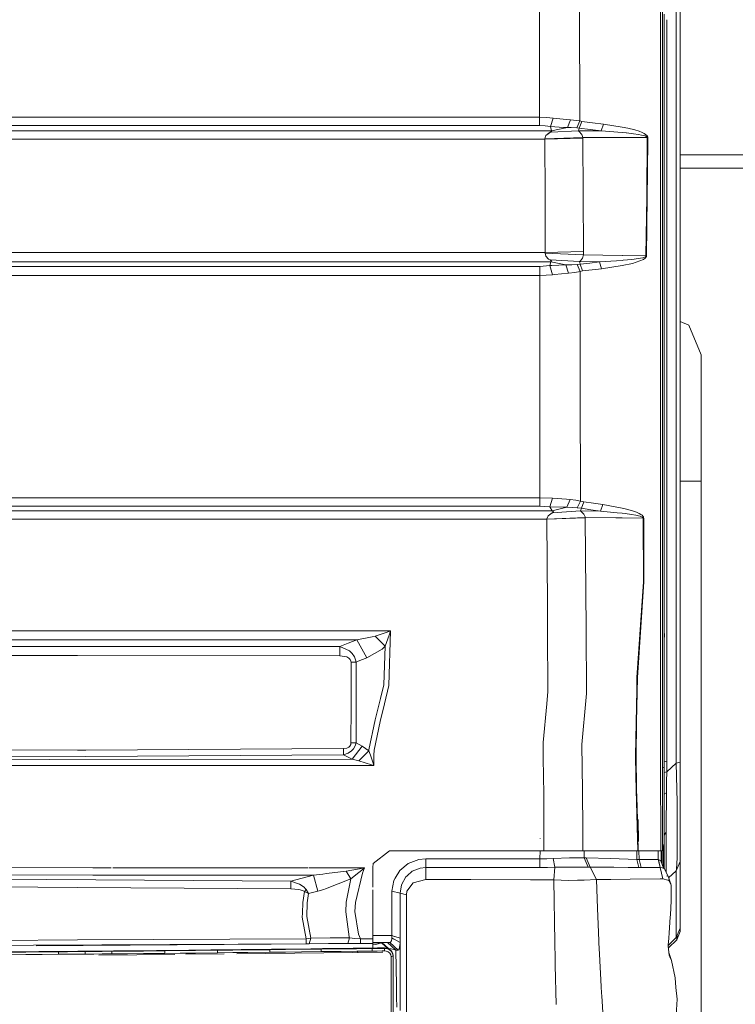
# Model space of a CAD drawing. Units: millimetres. Extents: x 977 to 7216, y -1525 to 1706.
# Drawn here: x 3313 to 3738, y -930 to -345 of the extents above; entities that cross this region are included whole.
import ezdxf
from ezdxf.lldxf.tags import DXFTag

# ---------------------------------------------------------------- set-up
doc = ezdxf.new("R2010")
doc.units = ezdxf.units.MM
doc.layers.add('1', color=7, linetype='Continuous', true_color=0xffffff)
tags = doc.linetypes.add('DASHED', pattern=[25.72, 12.86, -12.86]).pattern_tags.tags
tags[6:7] = [DXFTag(74, 4), DXFTag(75, 0), DXFTag(340, '0'), DXFTag(46, 0.0), DXFTag(50, 0.0), DXFTag(44, 0.0), DXFTag(45, 0.0)]
tags[4:5] = [DXFTag(74, 4), DXFTag(75, 0), DXFTag(340, '0'), DXFTag(46, 0.0), DXFTag(50, 0.0), DXFTag(44, 0.0), DXFTag(45, 0.0)]

msp = doc.modelspace()

# ---------------------------------------------------------------- linework, layer by layer
at = {"layer": '1', "color": 18, "linetype": 'Continuous', "lineweight": 13}
for p, q in [((3694.600105, -376.484931), (3694.600105, -144.047186)), ((3702.715397, -357.458036), (3702.715397, -200.463042)), ((3704.999924, -361.754149), (3704.999924, -200.325474)), ((3693.36196, -260.697417), (3693.374157, -376.649797)), ((3621.551275, -338.208318), (3621.624947, -403.175026)), ((3645.359516, -337.745339), (3645.490408, -405.376762)), ((3695.576906, -405.537009), (3695.57684, -341.993598)), ((3695.600033, -473.846495), (3695.600033, -342.043871)), ((3697.084368, -345.261366), (3697.084427, -401.080012)), ((3702.715397, -400.801331), (3702.715397, -357.467378)), ((3704.999924, -400.526285), (3704.999924, -361.760467)), ((3693.385363, -435.800344), (3693.374157, -376.649797)), ((3694.600105, -601.751566), (3694.600105, -376.484931)), ((3298.323929, -403.199464), (3621.624947, -403.175026)), ((3621.624947, -403.175026), (3621.62137, -408.092737)), ((3621.624947, -403.175026), (3625.763416, -403.309613)), ((3697.084427, -401.080012), (3697.084427, -405.331492)), ((3702.715397, -593.804002), (3702.715397, -400.801331)), ((3704.999924, -593.396485), (3704.999924, -400.526285)), ((3385.924876, -408.110499), (3298.373282, -408.117115)), ((3385.924876, -408.110499), (3621.62137, -408.092737)), ((3621.62137, -408.092737), (3624.932051, -408.230841)), ((3628.154516, -408.637136), (3624.932051, -408.230841)), ((3625.763416, -403.309613), (3629.79126, -403.707713)), ((3628.154516, -408.637136), (3629.79126, -403.707713)), ((3628.154516, -408.637136), (3635.939598, -409.20198)), ((3628.797293, -411.199391), (3628.154516, -408.637136)), ((3629.79126, -403.707713), (3637.690783, -404.493034)), ((3637.690783, -404.493034), (3640.018463, -404.673338)), ((3638.221502, -409.263194), (3640.018463, -404.673338)), ((3640.018463, -404.673338), (3645.490408, -405.376762)), ((3645.490408, -405.376762), (3643.672943, -409.472227)), ((3645.146132, -409.555197), (3646.640062, -405.597329)), ((3645.490408, -405.376762), (3646.640062, -405.597329)), ((3646.640062, -405.597329), (3653.153181, -406.435013)), ((3659.665346, -407.274455), (3653.153181, -406.435013)), ((3658.171654, -411.224604), (3659.665346, -407.274455)), ((3659.665346, -407.274455), (3670.599222, -409.093316)), ((3695.576906, -471.902728), (3695.576906, -405.537009)), ((3697.084427, -405.331492), (3697.084665, -480.460137)), ((3066.078237, -411.214096), (3319.206774, -411.205739)), ((3319.206774, -411.205739), (3385.972321, -411.204368)), ((3385.972321, -411.204368), (3628.797293, -411.199391)), ((3624.712706, -416.032791), (3625.258207, -414.302111)), ((3625.422716, -414.089948), (3625.258207, -414.302111)), ((3625.422716, -414.089948), (3628.970146, -411.384225)), ((3627.440691, -412.509978), (3625.422716, -414.089948)), ((3627.440691, -412.509978), (3628.970146, -411.384225)), ((3627.440691, -412.509978), (3628.262043, -412.08896)), ((3644.668818, -411.191702), (3628.262043, -412.08896)), ((3628.262043, -412.08896), (3628.970146, -411.384225)), ((3628.797293, -411.199391), (3638.221502, -409.263194)), ((3628.970146, -411.384225), (3628.797293, -411.199391)), ((3638.221502, -409.263194), (3635.939598, -409.20198)), ((3638.221502, -409.263194), (3640.363693, -409.345329)), ((3640.363693, -409.345329), (3643.672943, -409.472227)), ((3643.672943, -409.472227), (3645.146132, -409.555197)), ((3644.668818, -411.191702), (3645.146132, -409.555197)), ((3644.668818, -411.191702), (3658.171654, -411.224604)), ((3645.207167, -411.614358), (3644.668818, -411.191702)), ((3645.146132, -409.555197), (3651.659489, -410.389096)), ((3645.207167, -411.614358), (3646.529675, -413.198292)), ((3646.529675, -413.198292), (3646.649361, -413.410813)), ((3647.265196, -415.143192), (3646.649361, -413.410813)), ((3658.171654, -411.224604), (3651.659489, -410.389096)), ((3670.599222, -412.226829), (3658.171654, -411.224604)), ((3670.599621, -409.093382), (3670.599935, -409.093435)), ((3670.600128, -412.226902), (3670.599729, -412.226869)), ((3670.600152, -409.093471), (3670.60127, -409.093657)), ((3670.601374, -412.227002), (3670.600176, -412.226905)), ((3670.601606, -409.093713), (3674.047232, -409.666896)), ((3672.954321, -412.416756), (3670.601606, -412.227021)), ((3673.20323, -412.436813), (3672.954321, -412.416756)), ((3677.43206, -412.940919), (3673.20323, -412.436813)), ((3674.047232, -409.666896), (3678.089142, -410.66578)), ((3677.43206, -412.940919), (3680.259943, -413.367867)), ((3678.089142, -410.66578), (3680.789709, -411.513478)), ((3682.14941, -413.727731), (3680.259943, -413.367867)), ((3680.789709, -411.513478), (3682.592392, -412.229031)), ((3683.410406, -414.031208), (3682.14941, -413.727731)), ((3682.592392, -412.229031), (3683.793783, -412.833244)), ((3684.24964, -414.28858), (3683.410406, -414.031208)), ((3683.793783, -412.833244), (3684.592009, -413.346261)), ((3684.804916, -414.509416), (3684.24964, -414.28858)), ((3684.592009, -413.346261), (3685.118675, -413.786769)), ((3685.331106, -414.818764), (3684.804916, -414.509416)), ((3685.118675, -413.786769), (3685.61554, -414.404452)), ((3685.491562, -414.9822), (3685.331106, -414.818764)), ((3685.61554, -414.404452), (3685.765743, -414.731026)), ((3685.765743, -414.731026), (3685.837269, -415.04845)), ((3190.169042, -416.102412), (3319.249451, -416.096419)), ((3624.715567, -416.088998), (3319.249451, -416.096419)), ((3647.265196, -415.143192), (3624.712706, -416.032791)), ((3624.715567, -416.088998), (3624.712706, -416.032791)), ((3624.715567, -416.088998), (3647.268534, -415.481091)), ((3624.881983, -449.782997), (3624.715567, -416.088998)), ((3647.265196, -415.143192), (3670.599222, -415.190905)), ((3647.268534, -415.481091), (3647.265196, -415.143192)), ((3647.467852, -449.124724), (3647.268534, -415.481091)), ((3670.599831, -415.190906), (3670.601473, -415.19091)), ((3670.601606, -415.19091), (3672.362804, -415.194511)), ((3672.362804, -415.194511), (3685.581207, -415.223926)), ((3685.231686, -450.349599), (3685.581207, -415.223926)), ((3685.57024, -415.140927), (3685.491562, -414.9822)), ((3685.581207, -415.223926), (3685.57024, -415.140927)), ((3685.581207, -415.223926), (3685.845613, -415.214509)), ((3685.634613, -436.382711), (3685.845613, -415.214509)), ((3685.845613, -415.214509), (3685.837269, -415.04845)), ((3685.634613, -436.382711), (3685.495615, -450.339973)), ((3693.385363, -435.800344), (3693.417072, -602.018952)), ((6995.00025, -433.450013), (3704.999924, -433.450013)), ((3624.881983, -449.782997), (3625.065327, -483.469933)), ((3647.685766, -482.753932), (3647.467852, -449.124724)), ((3684.788465, -485.471338), (3685.231686, -450.349599)), ((3685.051918, -485.462874), (3685.495615, -450.339973)), ((3695.576906, -480.703712), (3695.576906, -478.883749)), ((3695.600033, -788.932025), (3695.600033, -473.846495)), ((3250.594199, -483.473003), (3580.240965, -483.47041)), ((3580.240965, -483.47041), (3625.065327, -483.469933)), ((3625.065327, -483.469933), (3625.023365, -483.822405)), ((3625.023365, -483.822405), (3647.646189, -484.872222)), ((3625.30303, -485.674262), (3625.023365, -483.822405)), ((3625.065327, -483.469933), (3647.685766, -482.753932)), ((3647.646189, -484.872222), (3647.125721, -486.714482)), ((3647.646189, -484.872222), (3647.685766, -482.753932)), ((3647.646189, -484.872222), (3670.599222, -485.245107)), ((3695.576906, -480.703712), (3695.577145, -710.310876)), ((3697.084665, -480.460137), (3697.085142, -709.951222)), ((3386.727393, -488.911659), (3250.541747, -488.911957)), ((3580.24168, -488.911241), (3386.727393, -488.911659)), ((3580.24168, -488.911241), (3628.415108, -488.910496)), ((3625.30303, -485.674262), (3626.994133, -487.325013)), ((3627.940178, -487.876266), (3626.994133, -487.325013)), ((3628.415108, -488.910496), (3627.800941, -491.243273)), ((3627.940178, -487.876266), (3645.396471, -488.87974)), ((3628.647804, -488.670141), (3627.940178, -487.876266)), ((3628.415108, -488.910496), (3628.647804, -488.670141)), ((3628.415108, -488.910496), (3637.232542, -490.707904)), ((3637.232542, -490.707904), (3628.954411, -491.122693)), ((3637.232542, -490.707904), (3639.953613, -490.700394)), ((3638.90481, -495.711863), (3637.232542, -490.707904)), ((3639.953613, -490.700394), (3640.823603, -490.69801)), ((3643.983364, -490.469724), (3640.823603, -490.69801)), ((3643.983364, -490.469724), (3645.808458, -490.363091)), ((3645.684481, -494.698584), (3643.983364, -490.469724)), ((3645.396471, -488.87974), (3645.994425, -488.341272)), ((3645.396471, -488.87974), (3657.15766, -489.069402)), ((3645.808458, -490.363091), (3645.396471, -488.87974)), ((3645.808458, -490.363091), (3651.483059, -489.717662)), ((3647.107601, -494.419754), (3645.808458, -490.363091)), ((3647.125721, -486.714482), (3645.994425, -488.341272)), ((3651.483059, -489.717662), (3657.15766, -489.069402)), ((3657.15766, -489.069402), (3670.599222, -488.09258)), ((3657.15766, -489.069402), (3658.451557, -493.12219)), ((3670.600176, -485.245123), (3670.600991, -485.245136)), ((3670.600254, -488.092505), (3670.601087, -488.092445)), ((3670.601606, -485.245146), (3670.799255, -485.248357)), ((3670.601606, -488.092407), (3671.273947, -488.043547)), ((3670.601606, -491.071297), (3676.879168, -490.011662)), ((3670.799255, -485.248357), (3684.788465, -485.471338)), ((3676.338673, -487.675518), (3671.273947, -488.043547)), ((3683.014154, -486.529976), (3676.338673, -487.675518)), ((3683.315516, -487.609714), (3676.879168, -490.011662)), ((3684.317589, -486.025602), (3683.014154, -486.529976)), ((3684.581757, -486.579329), (3683.315516, -487.609714)), ((3684.636593, -485.788763), (3684.317589, -486.025602)), ((3684.895515, -486.100316), (3684.581757, -486.579329)), ((3684.636593, -485.788763), (3684.756041, -485.619515)), ((3684.756041, -485.619515), (3684.788465, -485.471338)), ((3684.788465, -485.471338), (3685.051918, -485.462874)), ((3685.015678, -485.759795), (3684.895515, -486.100316)), ((3685.015678, -485.759795), (3685.051918, -485.462874)), ((3348.739207, -491.696626), (3191.842139, -491.663963)), ((3386.680663, -491.698623), (3348.739207, -491.696626)), ((3621.739864, -491.71102), (3386.680663, -491.698623)), ((3621.739864, -491.71102), (3627.800941, -491.243273)), ((3621.743202, -497.138292), (3621.739864, -491.71102)), ((3621.743202, -497.138292), (3629.319429, -496.657729)), ((3627.800941, -491.243273), (3628.954411, -491.122693)), ((3627.800941, -491.243273), (3629.319429, -496.657729)), ((3629.319429, -496.657729), (3630.487204, -496.513635)), ((3630.487204, -496.513635), (3638.90481, -495.711863)), ((3638.90481, -495.711863), (3642.558575, -495.283544)), ((3642.558575, -495.283544), (3645.684481, -494.698584)), ((3645.684481, -494.698584), (3647.107601, -494.419754)), ((3645.684481, -494.698584), (3645.835161, -562.839925)), ((3647.107601, -494.419754), (3652.779579, -493.772388)), ((3652.779579, -493.772388), (3658.451557, -493.12219)), ((3658.451557, -493.12219), (3670.599222, -491.071699)), ((3670.60035, -491.071509), (3670.601187, -491.071368)), ((3191.776335, -497.090578), (3348.702967, -497.123778)), ((3621.743202, -497.138292), (3348.702967, -497.123778)), ((3621.74964, -502.173841), (3621.743202, -497.138292)), ((3621.827841, -563.614845), (3621.74964, -502.173841)), ((3704.999924, -524.344935), (3710.302591, -526.541352)), ((3717.624903, -544.219017), (3710.302591, -526.541352)), ((3717.624903, -549.929619), (3717.624903, -544.219017)), ((3717.624903, -566.191852), (3717.624903, -549.929619)), ((3621.87624, -627.542019), (3621.827841, -563.614845)), ((3645.835161, -562.839925), (3645.971537, -630.95665)), ((3717.624903, -590.530097), (3717.624903, -566.191852)), ((3702.715397, -786.462903), (3702.715397, -593.804002)), ((3704.999924, -785.923183), (3704.999924, -593.396485)), ((3717.624903, -619.239032), (3717.624903, -590.530097)), ((3694.600105, -748.39747), (3694.600105, -601.751566)), ((3693.426847, -653.789699), (3693.417072, -602.018952)), ((3704.999924, -619.239032), (3710.302591, -619.239032)), ((3717.624903, -619.239032), (3710.302591, -619.239032)), ((3717.624903, -619.239032), (3717.624903, -949.239016)), ((3101.239987, -629.117093), (3347.553313, -628.99977)), ((3401.402056, -628.97408), (3347.553313, -628.99977)), ((3401.402056, -628.97408), (3621.877193, -628.96204)), ((3621.877193, -628.96204), (3621.87314, -633.936286)), ((3621.87624, -627.542019), (3621.877193, -628.96204)), ((3621.877193, -628.96204), (3629.319191, -629.333973)), ((3627.826691, -634.321213), (3629.319191, -629.333973)), ((3629.319191, -629.333973), (3637.678862, -629.922688)), ((3637.678862, -629.922688), (3639.746189, -630.041778)), ((3639.746189, -630.041778), (3637.905359, -634.664237)), ((3639.746189, -630.041778), (3643.110275, -630.388498)), ((3643.110275, -630.388498), (3645.971537, -630.95665)), ((3645.971537, -630.95665), (3643.957615, -635.010123)), ((3645.971537, -630.95665), (3647.917032, -631.450713)), ((3080.74218, -634.09996), (3378.33482, -633.959413)), ((3149.97841, -636.839191), (3321.231902, -636.833429)), ((3321.231902, -636.833429), (3378.387272, -636.832118)), ((3378.33482, -633.959413), (3401.433289, -633.948505)), ((3623.492479, -636.826396), (3378.387272, -636.832118)), ((3401.433289, -633.948505), (3621.87314, -633.936286)), ((3621.87314, -633.936286), (3627.826691, -634.321213)), ((3623.492479, -636.826396), (3629.219532, -636.826694)), ((3627.826691, -634.321213), (3635.923624, -634.64582)), ((3629.219532, -636.826694), (3627.826691, -634.321213)), ((3629.219532, -636.826694), (3637.905359, -634.664237)), ((3629.219532, -636.826694), (3629.918337, -637.423635)), ((3629.271507, -637.931883), (3646.009684, -636.841714)), ((3635.923624, -634.64582), (3637.905359, -634.664237)), ((3637.905359, -634.664237), (3641.115427, -634.698689)), ((3641.115427, -634.698689), (3643.907309, -635.00458)), ((3643.907309, -635.00458), (3643.957615, -635.010123)), ((3643.957615, -635.010123), (3646.442413, -635.261655)), ((3646.442413, -635.261655), (3646.009684, -636.841714)), ((3646.009684, -636.841714), (3646.150351, -636.940897)), ((3646.009684, -636.841714), (3657.757759, -636.943936)), ((3646.150351, -636.940897), (3647.833109, -638.669968)), ((3646.442413, -635.261655), (3647.917032, -631.450713)), ((3646.442413, -635.261655), (3652.10104, -636.105299)), ((3647.917032, -631.450713), (3653.586864, -632.283747)), ((3657.757759, -636.943936), (3652.10104, -636.105299)), ((3653.586864, -632.283747), (3659.255028, -633.111477)), ((3657.757759, -636.943936), (3659.255028, -633.111477)), ((3657.757759, -636.943936), (3667.755842, -637.905419)), ((3659.255028, -633.111477), (3670.599222, -635.250594)), ((3670.600072, -635.250754), (3673.318148, -635.763288)), ((3673.318148, -635.763288), (3676.863194, -636.765718)), ((3676.863194, -636.765718), (3679.216623, -637.608528)), ((3321.278155, -641.765296), (3194.310931, -641.772143)), ((3623.490095, -641.756952), (3321.278155, -641.765296)), ((3623.490095, -641.756952), (3625.910282, -641.757071)), ((3625.90909, -641.705036), (3648.721933, -640.650094)), ((3625.910282, -641.483128), (3625.90909, -641.705036)), ((3625.910282, -641.757071), (3625.90909, -641.705036)), ((3626.718521, -639.736056), (3625.910282, -641.483128)), ((3625.910282, -641.757071), (3648.723602, -640.963316)), ((3625.910282, -641.757071), (3626.262188, -692.600369)), ((3629.078388, -638.029218), (3626.718521, -639.736056)), ((3629.271507, -637.931883), (3629.078388, -638.029218)), ((3629.271507, -637.931883), (3629.918337, -637.423635)), ((3647.833109, -638.669968), (3648.661137, -640.42747)), ((3648.661137, -640.42747), (3648.721933, -640.650094)), ((3648.721933, -640.650094), (3666.97526, -640.855253)), ((3648.721933, -640.650094), (3648.723602, -640.963316)), ((3648.723602, -640.963316), (3649.275541, -706.730962)), ((3666.97526, -640.855253), (3670.599222, -640.903294)), ((3670.599222, -638.178862), (3667.755842, -637.905419)), ((3672.494173, -638.361096), (3670.600171, -638.178953)), ((3670.600263, -640.903308), (3683.166265, -641.069889)), ((3676.217318, -638.887525), (3672.494173, -638.361096)), ((3676.217318, -638.887525), (3678.692818, -639.326215)), ((3680.335522, -639.691293), (3678.692818, -639.326215)), ((3679.216623, -637.608528), (3680.774689, -638.31532)), ((3681.421757, -639.99629), (3680.335522, -639.691293)), ((3680.774689, -638.31532), (3681.802273, -638.909638)), ((3682.136059, -640.253365), (3681.421757, -639.99629)), ((3681.802273, -638.909638), (3682.475567, -639.413476)), ((3682.782173, -640.583873), (3682.136059, -640.253365)), ((3682.475567, -639.413476), (3683.080435, -640.065074)), ((3683.004618, -640.764654), (3682.782173, -640.583873)), ((3683.133602, -640.94609), (3683.004618, -640.764654)), ((3683.080435, -640.065074), (3683.285713, -640.423357)), ((3683.166265, -641.069889), (3683.133602, -640.94609)), ((3683.166265, -641.069889), (3683.427572, -641.031444)), ((3683.166265, -641.069889), (3683.282137, -678.889692)), ((3683.285713, -640.423357), (3683.401346, -640.784442)), ((3683.401346, -640.784442), (3683.427572, -641.031444)), ((3683.427572, -641.031444), (3683.469296, -654.748976)), ((3693.44449, -748.713315), (3693.426847, -653.789699)), ((3683.542967, -678.883255), (3683.469296, -654.748976)), ((3679.445982, -735.621631), (3683.282137, -678.889692)), ((3679.70109, -735.62938), (3683.542967, -678.883255)), ((3626.262188, -692.600369), (3626.368999, -708.028376)), ((3649.275541, -706.730962), (3649.574041, -745.231867)), ((3533.238649, -708.028316), (3250.590861, -708.034754)), ((3513.170302, -713.371456), (3522.311926, -711.629391)), ((3522.311926, -711.629391), (3524.104834, -711.080849)), ((3524.104834, -711.080849), (3530.622005, -708.890915)), ((3530.099392, -717.17), (3524.104834, -711.080849)), ((3530.099392, -717.17), (3532.344103, -710.631013)), ((3530.622005, -708.890915), (3533.219576, -708.034575)), ((3532.305717, -740.401089), (3533.238649, -708.028316)), ((3532.344103, -710.631013), (3533.232212, -708.047271)), ((3533.238649, -708.028316), (3533.219576, -708.034575)), ((3533.238649, -708.028316), (3533.232212, -708.047271)), ((3626.368999, -708.028376), (3626.633167, -743.971705)), ((3695.831537, -711.847484), (3695.563078, -707.145274)), ((3695.577383, -785.705328), (3695.577145, -710.310876)), ((3697.085142, -709.951222), (3697.085381, -785.307646)), ((3250.546992, -713.374674), (3340.699494, -713.373601)), ((3340.636551, -717.288315), (3252.109783, -717.251906)), ((3503.072798, -717.355192), (3340.636551, -717.288315)), ((3513.170302, -713.371456), (3340.699494, -713.373601)), ((3503.067076, -722.782254), (3503.072798, -717.355192)), ((3503.072798, -717.355192), (3508.091748, -715.375483)), ((3503.072798, -717.355192), (3508.785069, -719.881713)), ((3508.091748, -715.375483), (3513.170302, -713.371456)), ((3519.161224, -724.078953), (3513.170302, -713.371456)), ((3519.161224, -724.078953), (3528.306007, -718.824267)), ((3528.306007, -718.824267), (3530.099392, -717.17)), ((3529.312611, -740.098357), (3530.099392, -717.17)), ((3347.550452, -722.720683), (3247.110426, -722.680867)), ((3347.550452, -722.720683), (3503.067076, -722.782254)), ((3507.302582, -723.504007), (3503.067076, -722.782254)), ((3508.418143, -724.126101), (3507.302582, -723.504007)), ((3509.313166, -725.050986), (3508.418143, -724.126101)), ((3510.391772, -721.368253), (3508.785069, -719.881713)), ((3510.391772, -721.368253), (3511.78056, -723.370135)), ((3511.78056, -723.370135), (3512.510836, -725.193739)), ((3514.083862, -726.094544), (3519.161224, -724.078953)), ((3509.708703, -725.953698), (3509.313166, -725.050986)), ((3509.795725, -726.683974), (3509.708703, -725.953698)), ((3509.795725, -726.683974), (3509.775937, -750.636399)), ((3509.795725, -726.683974), (3512.796462, -726.605535)), ((3512.796462, -726.605535), (3512.510836, -725.193739)), ((3512.775481, -748.241961), (3512.796462, -726.605535)), ((3512.796462, -726.605535), (3514.083862, -726.094544)), ((3679.70109, -735.62938), (3679.241657, -762.28106)), ((3679.445982, -735.621631), (3679.31819, -743.11769)), ((3527.30608, -748.244464), (3529.312611, -740.098357)), ((3532.305717, -740.401089), (3529.686451, -751.325786)), ((3626.633167, -743.971705), (3625.924349, -751.332045)), ((3646.687031, -775.393248), (3649.366856, -747.396648)), ((3649.366856, -747.396648), (3649.574041, -745.231867)), ((3679.31819, -743.11769), (3678.651571, -782.181919)), ((3509.773791, -752.633572), (3509.751141, -774.573386)), ((3509.773791, -752.633572), (3509.775937, -750.636399)), ((3512.743294, -774.467349), (3512.773335, -750.55033)), ((3512.773335, -750.55033), (3512.775481, -748.241961)), ((3527.30608, -748.244464), (3524.18375, -760.920882)), ((3527.172089, -761.813819), (3529.686451, -751.325786)), ((3625.924349, -751.332045), (3623.71397, -774.281383)), ((3693.448782, -759.379983), (3693.44449, -748.713315)), ((3694.600105, -800.750196), (3694.600105, -748.39747)), ((3693.465471, -801.467776), (3693.448782, -759.379983)), ((3524.18375, -760.920882), (3520.441532, -778.593302)), ((3527.172089, -761.813819), (3523.424149, -778.788865)), ((3678.899288, -782.135308), (3679.241657, -762.28106)), ((3507.263005, -777.557254), (3508.466065, -777.034998)), ((3508.466065, -777.034998), (3509.137928, -776.433349)), ((3509.137928, -776.433349), (3509.608328, -775.553465)), ((3509.608328, -775.553465), (3509.751141, -774.573386)), ((3509.751141, -774.573386), (3512.743294, -774.467349)), ((3510.415852, -784.270465), (3516.369343, -776.437283)), ((3512.184918, -776.269794), (3511.198819, -777.994812)), ((3512.743294, -774.467349), (3512.184918, -776.269794)), ((3512.743294, -774.467349), (3516.369343, -776.437283)), ((3516.369343, -776.437283), (3520.38908, -779.24782)), ((3623.831749, -783.482552), (3623.71397, -774.281383)), ((3646.687031, -775.393248), (3647.122145, -802.69438)), ((3352.446377, -782.584846), (3235.831874, -782.014152)), ((3238.698308, -778.239493), (3347.54616, -778.768122)), ((3347.54616, -778.768122), (3352.416337, -778.791785)), ((3505.403101, -777.781785), (3352.416337, -778.791785)), ((3352.446377, -782.584846), (3505.419314, -781.582952)), ((3505.403101, -777.781785), (3507.263005, -777.557254)), ((3505.403101, -777.781785), (3505.419314, -781.582952)), ((3505.419314, -781.582952), (3508.134425, -780.59727)), ((3505.419314, -781.582952), (3510.415852, -784.270465)), ((3510.028422, -779.283941), (3508.134425, -780.59727)), ((3510.028422, -779.283941), (3511.198819, -777.994812)), ((3514.432907, -785.19541), (3520.38908, -779.24782)), ((3520.38908, -779.24782), (3520.441532, -778.593302)), ((3520.38908, -779.24782), (3521.274328, -781.838596)), ((3522.875547, -786.524415), (3521.274328, -781.838596)), ((3523.424149, -778.788865), (3523.272038, -781.828344)), ((3523.299932, -783.548534), (3523.272038, -781.828344)), ((3678.651571, -782.181919), (3678.815126, -793.82813)), ((3678.899288, -782.135308), (3679.183006, -802.248299)), ((3237.242673, -783.945735), (3330.845892, -784.301519)), ((3239.928816, -787.623443), (3330.864966, -787.960947)), ((3510.415852, -784.270465), (3330.845892, -784.301519)), ((3330.864966, -787.960947), (3523.370981, -787.913501)), ((3510.415852, -784.270465), (3514.432907, -785.19541)), ((3514.432907, -785.19541), (3521.956444, -787.468731)), ((3523.351669, -787.907362), (3521.956444, -787.468731)), ((3522.875547, -786.524415), (3523.364067, -787.894547)), ((3523.370981, -787.913501), (3523.299932, -783.548534)), ((3523.370981, -787.913501), (3523.351669, -787.907362)), ((3523.370981, -787.913501), (3523.364067, -787.894547)), ((3623.831749, -783.482552), (3624.106169, -804.930508)), ((3694.7999, -789.177194), (3695.600033, -788.932025)), ((3695.577383, -785.705328), (3697.085381, -785.307646)), ((3695.600033, -804.885507), (3695.600033, -788.932025)), ((3697.098255, -791.695774), (3697.085381, -785.307646)), ((3702.715397, -786.462903), (3697.098255, -791.695774)), ((3702.715397, -786.462903), (3704.999924, -785.923183)), ((3702.715397, -786.462903), (3703.191996, -809.706211)), ((3704.999924, -807.774186), (3704.999924, -785.923183)), ((3678.815126, -793.82813), (3678.934336, -802.318692)), ((3694.600105, -789.238414), (3694.792722, -789.179394)), ((3695.581394, -789.0719), (3695.585012, -792.109311)), ((3697.098255, -791.695774), (3695.585012, -792.109311)), ((3695.585012, -792.109311), (3695.590734, -795.422137)), ((3697.098255, -791.695774), (3697.028875, -797.35595)), ((3695.59598, -798.546553), (3695.590734, -795.422137)), ((3695.600033, -804.885507), (3695.59598, -798.546553)), ((3696.942806, -804.059684), (3697.021961, -797.917187)), ((3697.028875, -797.35595), (3697.021961, -797.917187)), ((3624.256134, -828.09633), (3624.106169, -804.930508)), ((3647.122145, -802.69438), (3647.123098, -802.790582)), ((3647.353888, -825.900137), (3647.123098, -802.790582)), ((3679.93927, -838.548481), (3678.934336, -802.318692)), ((3679.183006, -802.248299), (3679.466486, -812.243879)), ((3693.465471, -801.467776), (3693.476677, -806.331933)), ((3693.500996, -816.943884), (3693.476677, -806.331933)), ((3694.600105, -815.979362), (3694.600105, -800.750196)), ((3696.942806, -804.059684), (3695.600033, -804.885507)), ((3695.600033, -811.012268), (3695.600033, -804.885507)), ((3695.600033, -811.012268), (3695.600033, -804.885507)), ((3696.724892, -824.940443), (3696.942806, -804.059684)), ((3680.212498, -838.548481), (3679.466486, -812.243879)), ((3695.600033, -811.012268), (3695.600033, -814.307213)), ((3703.332186, -822.942138), (3703.191996, -809.706211)), ((3704.999924, -807.774186), (3704.999924, -823.70162)), ((3693.611383, -838.548481), (3693.500996, -816.943884)), ((3694.600105, -815.979362), (3694.600105, -838.548481)), ((3695.600033, -816.126287), (3695.600033, -814.307213)), ((3695.600033, -814.307213), (3695.600033, -822.075129)), ((3695.600033, -816.126287), (3695.600033, -822.075129)), ((3680.332184, -832.959294), (3680.121899, -819.999993)), ((3695.600033, -822.075129), (3695.600033, -829.317391)), ((3703.332186, -822.942138), (3703.373194, -826.801956)), ((3704.999924, -823.70162), (3704.999924, -826.685488)), ((3624.256134, -828.09633), (3624.237299, -831.507325)), ((3647.353888, -825.900137), (3647.351027, -838.548481)), ((3695.59741, -831.363976), (3695.600033, -829.317391)), ((3695.600033, -829.317391), (3695.600033, -826.631665)), ((3695.600033, -829.317391), (3696.708679, -827.509463)), ((3696.708679, -827.509463), (3696.683168, -836.129904)), ((3696.708679, -827.509463), (3696.724892, -824.940443)), ((3703.381062, -830.028832), (3703.373194, -826.801956)), ((3704.999924, -826.685488), (3704.999924, -838.297725)), ((3621.999149, -831.499571), (3622.000302, -831.175279)), ((3624.237299, -831.507325), (3624.19796, -838.548481)), ((3695.199966, -836.428642), (3694.600105, -834.020498)), ((3695.591927, -835.79284), (3695.59741, -831.363976)), ((3703.332186, -834.731698), (3703.249216, -842.73684)), ((3703.376532, -830.465198), (3703.332186, -834.731698)), ((3703.381062, -830.028832), (3703.376532, -830.465198)), ((3522.98665, -846.089721), (3532.679558, -838.548481)), ((3624.19796, -838.548481), (3532.679558, -838.548481)), ((3621.892929, -843.381882), (3621.938991, -838.548481)), ((3633.905888, -838.548481), (3624.19796, -838.548481)), ((3633.905888, -838.548481), (3642.521143, -838.548481)), ((3642.521143, -838.548481), (3647.351027, -838.548481)), ((3647.351027, -838.548481), (3679.93927, -838.548481)), ((3648.026948, -838.548481), (3648.017883, -842.763007)), ((3679.412603, -843.636751), (3679.289052, -838.548481)), ((3679.93927, -838.548481), (3680.212498, -838.548481)), ((3680.212498, -838.548481), (3693.611383, -838.548481)), ((3680.646658, -843.77265), (3680.494729, -838.548481)), ((3692.093372, -843.766391), (3692.039143, -838.548481)), ((3693.611383, -838.548481), (3694.600105, -838.548481)), ((3693.799973, -838.548481), (3693.799973, -845.12345)), ((3694.299936, -846.229568), (3694.299936, -838.548481)), ((3695.199966, -848.020477), (3695.199966, -836.428642)), ((3695.580244, -845.00879), (3695.591927, -835.79284)), ((3696.663618, -842.735112), (3696.683168, -836.129904)), ((3704.999924, -838.297725), (3704.999924, -844.134808)), ((3522.679567, -848.548472), (3522.986791, -846.089612)), ((3522.679567, -848.548472), (3522.98665, -846.089721)), ((3538.65695, -850.331604), (3543.774128, -846.091747)), ((3543.774128, -846.091747), (3549.945116, -843.791246)), ((3554.086208, -843.383849), (3549.945116, -843.791246)), ((3554.083347, -848.452568), (3554.086208, -843.383849)), ((3621.892929, -843.381882), (3554.086208, -843.383849)), ((3625.889778, -843.26309), (3621.892929, -843.381882)), ((3621.892929, -843.381882), (3621.893167, -848.446965)), ((3629.813671, -843.033731), (3625.889778, -843.26309)), ((3629.813671, -843.033731), (3639.433622, -842.657983)), ((3629.813671, -843.033731), (3630.617619, -848.354161)), ((3639.433622, -842.657983), (3647.480249, -842.742324)), ((3648.017883, -842.763007), (3647.480249, -842.742324)), ((3648.017883, -842.763007), (3650.565624, -848.282039)), ((3649.270058, -842.769504), (3648.017883, -842.763007)), ((3649.270058, -842.769504), (3663.743258, -843.069911)), ((3651.759148, -848.284662), (3649.270058, -842.769504)), ((3679.412603, -843.636751), (3663.743258, -843.069911)), ((3680.563211, -848.465145), (3679.412603, -843.636751)), ((3680.646658, -843.77265), (3679.412603, -843.636751)), ((3686.483383, -843.764246), (3680.646658, -843.77265)), ((3680.646658, -843.77265), (3681.94294, -848.445714)), ((3692.093372, -843.766391), (3686.483383, -843.764246)), ((3693.157434, -848.50955), (3692.093372, -843.766391)), ((3692.150831, -843.78624), (3692.093372, -843.766391)), ((3693.590164, -844.573736), (3692.150831, -843.78624)), ((3693.237066, -848.509789), (3692.150831, -843.78624)), ((3695.194006, -848.775923), (3693.590164, -844.573736)), ((3695.807934, -849.23023), (3693.97653, -845.586043)), ((3695.567846, -848.12063), (3695.580244, -845.00879)), ((3696.663618, -842.735112), (3696.750366, -851.27834)), ((3702.715397, -850.495219), (3704.999924, -845.000565)), ((3702.883959, -849.401116), (3703.249216, -842.73684)), ((3704.999924, -845.000565), (3704.999924, -844.134808)), ((3704.999924, -884.463966), (3704.999924, -845.000565)), ((3195.266545, -848.029673), (3356.54217, -848.758101)), ((3356.52858, -853.09267), (3286.173642, -852.780998)), ((3356.52858, -853.09267), (3487.461627, -853.002608)), ((3356.54217, -848.758101), (3367.520763, -848.752092)), ((3368.5526, -848.751527), (3484.152674, -848.688247)), ((3480.701745, -854.806244), (3487.461627, -853.002608)), ((3484.740248, -848.687925), (3517.801523, -848.669827)), ((3487.461627, -853.002608), (3491.133273, -852.659762)), ((3487.461627, -853.002608), (3490.074694, -862.513304)), ((3491.133273, -852.659762), (3493.026457, -852.411809)), ((3493.028311, -852.411566), (3495.267937, -852.11824)), ((3495.318665, -852.111596), (3506.964743, -850.586295)), ((3516.919851, -848.815739), (3506.964743, -850.586295)), ((3506.964743, -850.586295), (3509.584248, -855.264306)), ((3509.584248, -855.264306), (3514.428377, -851.36342)), ((3516.575575, -851.911902), (3512.369454, -869.344711)), ((3514.428377, -851.36342), (3517.1206, -849.195421)), ((3517.801523, -848.669827), (3516.575575, -851.911902)), ((3516.919851, -848.815739), (3517.765522, -848.675728)), ((3517.1206, -849.195421), (3517.773628, -848.691165)), ((3517.765522, -848.675728), (3517.801523, -848.669827)), ((3517.801523, -848.669827), (3517.773628, -848.691165)), ((3522.679567, -860.178649), (3522.679567, -848.548472)), ((3536.026001, -854.812205), (3538.65695, -850.331604)), ((3543.157816, -853.348315), (3546.153069, -850.682855)), ((3546.153069, -850.682855), (3550.858259, -848.798275)), ((3554.083347, -848.452568), (3550.858259, -848.798275)), ((3580.786943, -848.450363), (3554.083347, -848.452568)), ((3554.085016, -855.519772), (3554.083347, -848.452568)), ((3621.893167, -848.446965), (3580.786943, -848.450363)), ((3626.310587, -848.400831), (3621.893167, -848.446965)), ((3630.617619, -848.354161), (3626.310587, -848.400831)), ((3630.617619, -848.354161), (3630.11694, -855.798364)), ((3630.617619, -848.354161), (3637.689114, -848.305702)), ((3637.689114, -848.305702), (3641.064167, -848.282576)), ((3645.329475, -848.28198), (3641.064167, -848.282576)), ((3645.329475, -848.28198), (3649.975777, -848.281384)), ((3650.565624, -848.282039), (3649.975777, -848.281384)), ((3651.759148, -848.284662), (3650.565624, -848.282039)), ((3660.613537, -848.323882), (3651.759148, -848.284662)), ((3655.465364, -855.651855), (3651.759148, -848.284662)), ((3660.613537, -848.323882), (3665.622234, -848.346114)), ((3674.21184, -848.414545), (3665.622234, -848.346114)), ((3680.563211, -848.465145), (3674.216092, -848.414579)), ((3681.94294, -848.445714), (3680.563211, -848.465145)), ((3681.94294, -848.445714), (3687.656879, -848.47033)), ((3693.157434, -848.50955), (3687.656879, -848.47033)), ((3693.237066, -848.509789), (3693.157434, -848.50955)), ((3694.381948, -848.665487), (3693.237066, -848.509789)), ((3693.974334, -851.745322), (3693.237066, -848.509789)), ((3694.741964, -855.114102), (3693.97557, -851.750748)), ((3695.194006, -848.775923), (3694.397648, -848.667622)), ((3695.807934, -849.23023), (3695.194006, -848.775923)), ((3695.567846, -848.12063), (3695.565364, -848.747556)), ((3695.807934, -849.23023), (3696.241856, -850.108504)), ((3696.476936, -850.584447), (3696.241856, -850.108504)), ((3696.68746, -851.14944), (3696.476936, -850.584447)), ((3696.68746, -851.14944), (3696.754217, -851.286232)), ((3696.791887, -851.343989), (3696.754217, -851.286232)), ((3697.896004, -853.689909), (3696.791887, -851.343989)), ((3698.231354, -854.639278), (3702.715397, -850.495219)), ((3702.715397, -850.495219), (3702.883959, -849.401116)), ((3702.715397, -889.95856), (3702.715397, -850.495219)), ((3286.144078, -855.397463), (3474.022448, -856.586814)), ((3473.994076, -861.106455), (3474.022448, -856.586814)), ((3474.022448, -856.586814), (3480.701745, -854.806244)), ((3474.022448, -856.586814), (3479.261458, -858.403504)), ((3479.261458, -858.403504), (3481.893361, -860.144019)), ((3494.588435, -861.155567), (3509.584248, -855.264306)), ((3509.584248, -855.264306), (3506.907761, -869.051039)), ((3534.09481, -862.598717), (3535.263777, -856.110632)), ((3536.026001, -854.812205), (3535.263777, -856.110632)), ((3538.975239, -863.737583), (3539.828539, -858.665943)), ((3539.828539, -858.665943), (3542.324543, -854.089677)), ((3542.324543, -854.089677), (3543.157816, -853.348315)), ((3546.722174, -857.49054), (3542.980194, -862.519681)), ((3554.085016, -855.519772), (3546.722174, -857.49054)), ((3580.788851, -855.512023), (3554.085016, -855.519772)), ((3616.218563, -855.717686), (3580.788851, -855.512023)), ((3621.800138, -855.750086), (3616.21857, -855.717686)), ((3622.669126, -855.75513), (3621.800298, -855.750087)), ((3630.11694, -855.798364), (3622.669167, -855.755131)), ((3630.11694, -855.798364), (3630.34153, -855.80641)), ((3630.11694, -855.798364), (3630.117178, -855.817854)), ((3630.732775, -893.022597), (3630.117178, -855.817854)), ((3638.574362, -856.100619), (3630.34153, -855.80641)), ((3638.574362, -856.100619), (3644.194841, -856.07636)), ((3648.105383, -856.059492), (3644.194841, -856.07636)), ((3655.465364, -855.651855), (3648.105383, -856.059492)), ((3655.465364, -855.651855), (3663.83791, -855.524182)), ((3655.465364, -855.651855), (3656.099319, -872.882426)), ((3663.83791, -855.524182), (3675.305843, -855.372012)), ((3693.152987, -855.135187), (3675.305843, -855.372012)), ((3694.741964, -855.114102), (3693.154944, -855.135161)), ((3697.845697, -855.910242), (3694.741964, -855.114102)), ((3697.132334, -853.377939), (3697.30409, -853.734184)), ((3697.845697, -855.910242), (3697.949409, -855.936825)), ((3699.791431, -859.055817), (3697.896004, -853.689909)), ((3697.949409, -855.936825), (3698.378086, -856.046736)), ((3699.791431, -859.055817), (3698.378086, -856.046736)), ((3698.40637, -856.106953), (3698.926449, -856.725872)), ((3698.62341, -856.569042), (3698.926449, -856.725872)), ((3698.926449, -856.725872), (3699.49913, -858.028114)), ((3699.49913, -858.028114), (3699.477494, -858.387428)), ((3699.791431, -859.055817), (3699.678183, -866.900325)), ((3347.55832, -860.308647), (3169.020474, -859.18206)), ((3473.994076, -861.106455), (3347.55832, -860.308647)), ((3478.762686, -861.448765), (3473.994076, -861.106455)), ((3481.075585, -862.06454), (3478.762686, -861.448765)), ((3482.101738, -862.683356), (3481.075585, -862.06454)), ((3481.149971, -869.249821), (3482.127726, -862.707496)), ((3481.893361, -860.144019), (3482.494414, -860.839665)), ((3482.101738, -862.683356), (3482.127726, -862.707496)), ((3482.127726, -862.707496), (3483.163655, -861.628771)), ((3482.127726, -862.707496), (3484.594643, -863.957405)), ((3482.494414, -860.839665), (3483.130753, -861.5762)), ((3483.130753, -861.5762), (3483.163655, -861.628771)), ((3483.163655, -861.628771), (3484.604895, -863.946617)), ((3484.618723, -863.96873), (3483.809292, -869.413674)), ((3484.594643, -863.957405), (3484.618723, -863.96873)), ((3484.604895, -863.946617), (3484.618723, -863.96873)), ((3484.618723, -863.96873), (3490.074694, -862.513304)), ((3490.074694, -862.513304), (3493.747294, -861.486018)), ((3493.747294, -861.486018), (3494.58462, -861.157065)), ((3522.679567, -879.784763), (3522.679567, -861.693635)), ((3534.09481, -862.598717), (3534.093142, -875.886619)), ((3534.09481, -862.598717), (3538.975239, -863.737583)), ((3538.975239, -863.737583), (3538.975, -870.263577)), ((3538.975239, -863.737583), (3542.688131, -864.599168)), ((3542.688131, -864.599168), (3542.980194, -862.519681)), ((3542.688131, -864.599168), (3542.688608, -871.219277)), ((3481.149971, -869.249821), (3480.957568, -875.54127)), ((3483.809292, -869.413674), (3483.546078, -877.653182)), ((3506.907761, -869.051039), (3506.620228, -874.823689)), ((3512.081921, -874.632835), (3512.369454, -869.344711)), ((3538.974762, -877.213895), (3538.975, -870.263577)), ((3699.317932, -876.582444), (3699.658155, -868.286431)), ((3699.658155, -868.286431), (3699.678183, -866.900325)), ((3480.886757, -877.855539), (3480.957568, -875.54127)), ((3506.620228, -874.823689), (3508.775055, -889.661849)), ((3514.238119, -887.980461), (3512.081921, -874.632835)), ((3534.093142, -875.886619), (3534.090519, -888.891041)), ((3542.688608, -871.219277), (3542.688608, -889.320594)), ((3656.614065, -886.874795), (3656.099319, -872.882426)), ((3699.218988, -877.882302), (3699.317932, -876.582444)), ((3480.886757, -877.855539), (3483.114779, -890.749335)), ((3483.546078, -877.653182), (3485.944569, -890.367389)), ((3522.679567, -890.217506), (3522.679567, -879.784763)), ((3538.974762, -877.213895), (3538.973925, -888.830932)), ((3699.218988, -877.882302), (3698.503733, -887.281835)), ((3514.238119, -887.980461), (3515.336752, -890.784979)), ((3657.098815, -897.545369), (3656.614065, -886.874795)), ((3698.266506, -890.397251), (3698.503733, -887.281835)), ((3702.715397, -889.95856), (3704.999924, -884.463966)), ((3703.008413, -891.32303), (3704.999924, -886.514723)), ((3704.999924, -886.514723), (3704.999924, -884.463966)), ((3279.036281, -891.862647), (3347.547829, -891.48891)), ((3483.178198, -893.795848), (3321.33466, -894.631565)), ((3483.178198, -893.795848), (3322.913468, -895.012319)), ((3462.485567, -893.902699), (3322.913468, -895.012319)), ((3347.547829, -891.48891), (3483.114779, -890.749335)), ((3483.114779, -890.749335), (3485.944569, -890.367389)), ((3483.114779, -890.749335), (3483.176998, -893.738199)), ((3483.178198, -893.795848), (3484.901011, -893.781662)), ((3484.901011, -893.781662), (3496.423304, -893.632889)), ((3485.944569, -890.367389), (3484.918527, -893.724354)), ((3485.944569, -890.367389), (3497.464716, -890.219688)), ((3496.423304, -893.632889), (3507.916272, -893.617392)), ((3497.464716, -890.219688), (3508.964121, -890.263021)), ((3508.964121, -890.263021), (3507.916272, -893.617392)), ((3507.916272, -893.617392), (3511.617959, -893.669188)), ((3508.964121, -890.263021), (3508.775055, -889.661849)), ((3508.964121, -890.263021), (3512.12436, -890.559971)), ((3511.617959, -893.669188), (3515.221119, -893.672884)), ((3512.12436, -890.559971), (3515.336752, -890.784979)), ((3515.221119, -893.672884), (3515.378952, -893.673062)), ((3515.336752, -890.784979), (3522.679567, -890.715599)), ((3515.336752, -890.784979), (3515.378952, -893.673062)), ((3515.378952, -893.673062), (3522.679567, -893.604934)), ((3534.090519, -888.891041), (3522.679567, -888.891285)), ((3522.679567, -890.715599), (3522.679567, -890.296373)), ((3522.679567, -893.604934), (3522.679567, -890.715599)), ((3532.877684, -893.000007), (3522.679567, -893.000007)), ((3527.951479, -893.190384), (3522.679567, -893.190384)), ((3522.679567, -893.604934), (3522.679567, -894.59163)), ((3524.463177, -894.129694), (3522.679567, -894.382366)), ((3527.951479, -893.190384), (3524.463177, -894.129694)), ((3528.022766, -893.068969), (3527.951479, -893.190384)), ((3527.951479, -893.190384), (3531.665795, -896.583697)), ((3528.137684, -893.000007), (3528.022766, -893.068969)), ((3528.137684, -893.000007), (3531.923294, -896.59214)), ((3531.501055, -893.000007), (3536.424637, -897.587478)), ((3533.236027, -892.859042), (3532.877684, -893.000007)), ((3537.801504, -897.607327), (3532.877684, -893.000007)), ((3533.706903, -892.043054), (3533.236027, -892.859042)), ((3533.998013, -890.590012), (3533.706903, -892.043054)), ((3534.026146, -890.305638), (3533.998013, -890.590012)), ((3534.070185, -889.658697), (3534.026146, -890.305638)), ((3535.243976, -890.965368), (3534.026146, -890.305638)), ((3534.074068, -889.601648), (3534.071476, -889.639723)), ((3534.090519, -888.891041), (3534.074068, -889.601648)), ((3534.090519, -888.891041), (3535.627361, -889.383038)), ((3538.945913, -892.9708), (3535.382266, -891.040283)), ((3535.73228, -889.416626), (3538.973808, -890.454352)), ((3538.918018, -893.461585), (3538.628101, -895.966947)), ((3538.945913, -892.9708), (3538.918018, -893.461585)), ((3538.966656, -891.698658), (3538.945913, -892.9708)), ((3538.945913, -892.9708), (3538.94639, -901.384771)), ((3538.973808, -890.454352), (3538.966656, -891.698658)), ((3538.973917, -888.944508), (3538.973808, -890.454352)), ((3542.688608, -889.355343), (3542.688608, -902.783632)), ((3630.732775, -893.022597), (3630.922079, -902.791679)), ((3697.977543, -894.633055), (3698.266506, -890.397251)), ((3697.996659, -894.831062), (3702.715397, -889.95856)), ((3698.128887, -896.202407), (3703.008413, -891.32303)), ((3703.008413, -891.32303), (3703.3619, -888.403634)), ((3222.733319, -895.140767), (3321.33466, -894.631565)), ((3304.514468, -898.737907), (3316.838801, -898.652077)), ((3305.039704, -898.525298), (3314.754784, -898.456275)), ((3314.754784, -898.456275), (3324.469864, -898.382843)), ((3326.553881, -898.579419), (3316.838801, -898.652077)), ((3324.469864, -898.382843), (3334.185183, -898.305178)), ((3336.2692, -898.502588), (3326.553881, -898.579419)), ((3334.185183, -898.305178), (3337.085068, -898.281217)), ((3336.268008, -899.998426), (3336.2692, -898.502588)), ((3336.268008, -899.998426), (3341.510117, -899.956286)), ((3336.2692, -898.502588), (3337.085068, -898.281217)), ((3336.2692, -898.502588), (3341.510832, -898.459554)), ((3337.085068, -898.281217), (3342.438519, -898.236096)), ((3346.752226, -899.913132), (3341.510117, -899.956286)), ((3346.752465, -898.415387), (3341.510832, -898.459554)), ((3342.438519, -898.236096), (3347.792208, -898.189783)), ((3346.752226, -899.913132), (3352.106154, -899.867892)), ((3352.105916, -898.369193), (3346.752465, -898.415387)), ((3353.046238, -898.143291), (3347.792208, -898.189783)), ((3352.105916, -898.369193), (3353.046238, -898.143291)), ((3352.105916, -898.369193), (3357.111037, -898.325026)), ((3352.106154, -899.867892), (3352.105916, -898.369193)), ((3352.106154, -899.867892), (3357.111752, -899.824679)), ((3353.046238, -898.143291), (3358.835757, -898.090839)), ((3362.116396, -898.279965), (3357.111037, -898.325026)), ((3362.11735, -899.780512), (3357.111752, -899.824679)), ((3358.835757, -898.090839), (3364.625275, -898.037195)), ((3367.905915, -898.226738), (3362.116396, -898.279965)), ((3362.11735, -899.780512), (3367.907345, -899.728417)), ((3368.95138, -897.996366), (3364.625275, -898.037195)), ((3367.905915, -898.226738), (3368.95138, -897.996366)), ((3367.905915, -898.226738), (3377.257168, -898.138404)), ((3367.907345, -899.728417), (3367.905915, -898.226738)), ((3367.907345, -899.728417), (3377.259314, -899.641871)), ((3368.95138, -897.996366), (3381.708682, -897.872269)), ((3377.257168, -898.138404), (3386.60866, -898.047328)), ((3386.611521, -899.552643), (3377.259314, -899.641871)), ((3394.466221, -897.743225), (3381.708682, -897.872269)), ((3386.60866, -898.047328), (3399.365962, -897.919059)), ((3386.611521, -899.552643), (3399.369776, -899.426818)), ((3394.466221, -897.743225), (3400.549471, -897.680104)), ((3399.365962, -897.919059), (3400.549471, -897.680104)), ((3399.365962, -897.919059), (3408.474505, -897.824824)), ((3399.365962, -897.919059), (3399.369776, -899.426818)), ((3399.369776, -899.426818), (3408.478796, -899.334431)), ((3400.549471, -897.680104), (3413.558066, -897.541821)), ((3417.58281, -897.728622), (3408.474505, -897.824824)), ((3417.587578, -899.240136), (3408.478796, -899.334431)), ((3411.687261, -900.012012), (3434.535086, -899.796486)), ((3413.558066, -897.541821), (3426.566899, -897.399902)), ((3430.591643, -897.588432), (3417.58281, -897.728622)), ((3417.587578, -899.240136), (3430.597365, -899.102569)), ((3426.566899, -897.399902), (3431.790888, -897.341967)), ((3430.591643, -897.588432), (3431.790888, -897.341967)), ((3430.591643, -897.588432), (3439.60768, -897.489548)), ((3430.597365, -899.102569), (3430.591643, -897.588432)), ((3430.597365, -899.102569), (3439.61364, -899.005592)), ((3431.790888, -897.341967), (3444.688857, -897.197068)), ((3448.623478, -897.389412), (3439.60768, -897.489548)), ((3448.629916, -898.907363), (3439.61364, -899.005592)), ((3442.082194, -899.708241), (3528.082132, -898.702681)), ((3444.688857, -897.197068), (3457.586825, -897.049665)), ((3461.521685, -897.244275), (3448.623478, -897.389412)), ((3448.629916, -898.907363), (3461.528599, -898.765028)), ((3457.586825, -897.049665), (3462.581694, -896.992028)), ((3461.521685, -897.244275), (3462.581694, -896.992028)), ((3461.521685, -897.244275), (3470.947087, -897.137046)), ((3461.528599, -898.765028), (3461.521685, -897.244275)), ((3461.528599, -898.765028), (3470.954478, -898.659825)), ((3462.581694, -896.992028), (3474.299252, -896.855831)), ((3470.947087, -897.137046), (3480.372727, -897.028923)), ((3480.380595, -898.553789), (3470.954478, -898.659825)), ((3474.299252, -896.855831), (3486.01681, -896.718383)), ((3480.372727, -897.028923), (3492.090523, -896.89368)), ((3480.380595, -898.553789), (3492.098629, -898.421168)), ((3486.01681, -896.718383), (3492.822945, -896.638215)), ((3492.822945, -896.638215), (3492.090523, -896.89368)), ((3492.090523, -896.89368), (3504.023612, -896.755219)), ((3492.090523, -896.89368), (3492.098629, -898.421168)), ((3492.098629, -898.421168), (3504.031956, -898.285389)), ((3492.822945, -896.638215), (3501.927197, -896.530569)), ((3501.927197, -896.530569), (3511.031687, -896.422803)), ((3504.023612, -896.755219), (3513.127863, -896.64942)), ((3513.136685, -898.181558), (3504.031956, -898.285389)), ((3511.031687, -896.422803), (3520.13588, -896.315038)), ((3513.127863, -896.64942), (3522.232294, -896.543562)), ((3513.136685, -898.181558), (3522.241354, -898.077726)), ((3513.832808, -899.099648), (3513.713598, -898.301065)), ((3520.13588, -896.315038), (3522.414684, -896.288097)), ((3522.232294, -896.543562), (3522.414684, -896.288097)), ((3522.232294, -896.543562), (3525.25568, -896.508515)), ((3522.232294, -896.543562), (3522.241354, -898.077726)), ((3522.241354, -898.077726), (3525.26474, -898.043275)), ((3522.414684, -896.288097), (3525.43807, -896.252394)), ((3522.679567, -894.59163), (3522.679567, -895.345926)), ((3522.679567, -895.345926), (3522.679567, -896.284969)), ((3525.25568, -896.508515), (3528.279066, -896.473408)), ((3525.26474, -898.043275), (3528.288126, -898.008823)), ((3525.43807, -896.252394), (3528.461456, -896.216691)), ((3528.082132, -898.702681), (3528.670153, -898.759311)), ((3528.279066, -896.473408), (3529.693365, -896.457016)), ((3528.288126, -898.008823), (3529.705048, -897.99273)), ((3528.389335, -898.537054), (3528.407964, -898.543928)), ((3528.455251, -898.755079), (3528.426121, -898.729051)), ((3529.699564, -896.202147), (3528.461456, -896.216691)), ((3529.690981, -896.677434), (3529.693365, -896.457016)), ((3529.70314, -897.899687), (3529.690981, -896.677434)), ((3529.693365, -896.457016), (3529.699564, -896.202147)), ((3529.693365, -896.457016), (3530.874729, -896.570027)), ((3529.699564, -896.202147), (3531.357765, -896.435916)), ((3529.70314, -897.899687), (3529.705048, -897.99273)), ((3529.705048, -897.99273), (3530.611277, -898.079872)), ((3531.76856, -898.50688), (3530.611277, -898.079872)), ((3532.373428, -897.121251), (3530.874729, -896.570027)), ((3531.357765, -896.435916), (3532.833099, -897.143722)), ((3531.769991, -896.583855), (3531.681037, -896.591009)), ((3532.749176, -899.285138), (3531.76856, -898.50688)), ((3531.923294, -896.59214), (3531.769991, -896.583855)), ((3533.635616, -896.842718), (3531.923294, -896.59214)), ((3533.65612, -898.136318), (3532.373428, -897.121251)), ((3533.380985, -900.315464), (3532.749176, -899.285138)), ((3532.833099, -897.143722), (3533.986092, -898.284137)), ((3536.284208, -897.514522), (3533.635616, -896.842718)), ((3534.475327, -899.46568), (3533.65612, -898.136318)), ((3533.986092, -898.284137), (3534.617901, -899.611056)), ((3534.475327, -899.46568), (3534.761906, -900.956392)), ((3534.617901, -899.611056), (3534.766674, -900.685489)), ((3536.424637, -897.587478), (3536.284208, -897.514522)), ((3536.424637, -897.587478), (3536.599398, -907.9566)), ((3536.425114, -897.587478), (3536.424637, -897.587478)), ((3536.425114, -897.587478), (3537.482977, -897.602737)), ((3537.801504, -897.607327), (3537.482977, -897.602737)), ((3538.158894, -897.369087), (3537.801504, -897.607327)), ((3538.628101, -895.966947), (3538.158894, -897.369087)), ((3657.165766, -899.019122), (3657.098858, -897.546322)), ((3657.213449, -899.932504), (3657.165766, -899.019122)), ((3658.212185, -919.025242), (3657.213449, -899.932504)), ((3698.029995, -895.176351), (3697.977543, -894.633055)), ((3698.535919, -900.425553), (3698.029995, -895.176351)), ((3699.413061, -902.412474), (3698.382941, -898.838331)), ((3700.004339, -903.751791), (3698.451214, -899.546694)), ((3699.413061, -902.412474), (3698.461121, -899.649488)), ((3304.510176, -900.228083), (3316.83594, -900.144398)), ((3326.551974, -900.073469), (3316.83594, -900.144398)), ((3326.551974, -900.073469), (3336.268008, -899.998426)), ((3360.122096, -900.498434), (3405.2817, -900.072437)), ((3533.380985, -900.315464), (3533.602715, -901.471138)), ((3533.602715, -901.471138), (3534.761906, -900.956392)), ((3533.602715, -901.471138), (3533.603907, -908.451617)), ((3534.760475, -904.826343), (3534.759283, -907.883763)), ((3534.761906, -900.956392), (3534.760475, -904.826343)), ((3534.761906, -900.956392), (3534.766674, -900.685489)), ((3534.762144, -907.612503), (3534.764051, -904.595912)), ((3534.766674, -900.685489), (3534.764051, -904.595912)), ((3538.945913, -912.262619), (3538.94639, -903.127789)), ((3538.94639, -903.127789), (3538.94639, -901.384771)), ((3542.688131, -913.926721), (3542.688608, -904.595077)), ((3542.688608, -904.595077), (3542.688608, -902.783632)), ((3630.922079, -902.791679), (3630.99432, -906.515241)), ((3698.535919, -900.425553), (3699.413061, -902.412474)), ((3700.004339, -903.751791), (3699.413061, -902.412474)), ((3702.075958, -913.958907), (3700.004339, -903.751791)), ((3533.603907, -908.451617), (3533.605099, -921.750426)), ((3534.755945, -921.060026), (3534.759283, -907.883763)), ((3534.762144, -907.612503), (3534.756422, -920.784175)), ((3536.599398, -907.9566), (3536.651611, -911.948562)), ((3631.541014, -929.79908), (3630.99432, -906.515241)), ((3536.679506, -914.642811), (3536.651611, -911.948562)), ((3536.679506, -914.642811), (3536.757946, -922.212303)), ((3538.946152, -922.207952), (3538.945913, -912.262619)), ((3542.688608, -935.548604), (3542.688131, -913.926721)), ((3702.590942, -919.731021), (3702.075958, -913.958907)), ((3533.605099, -921.750426), (3533.605099, -925.759315)), ((3534.755707, -929.549575), (3534.756422, -920.784175)), ((3534.755945, -921.060026), (3534.755707, -929.549575)), ((3536.791325, -925.414979), (3536.757946, -922.212303)), ((3538.94639, -933.305919), (3538.946152, -922.207952)), ((3658.437729, -923.059404), (3658.212185, -919.025242)), ((3658.521175, -924.554586), (3658.437729, -923.059404)), ((3703.200102, -926.55766), (3702.590942, -919.731021)), ((3533.605337, -940.680325), (3533.605099, -925.759315)), ((3536.886692, -931.456864), (3536.791325, -925.414979)), ((3659.302235, -937.761009), (3658.521175, -924.554586)), ((3703.200102, -926.55766), (3702.649832, -936.104953)), ((3534.75523, -939.786017), (3534.755707, -929.549575))]:
    msp.add_line(p, q, dxfattribs=at)
at = {"layer": '1', "color": 18, "linetype": 'DASHED', "lineweight": 13}
msp.add_line((6995.00025, -425.450013), (3704.999924, -425.450013), dxfattribs=at)

doc.saveas('drawing.dxf')
